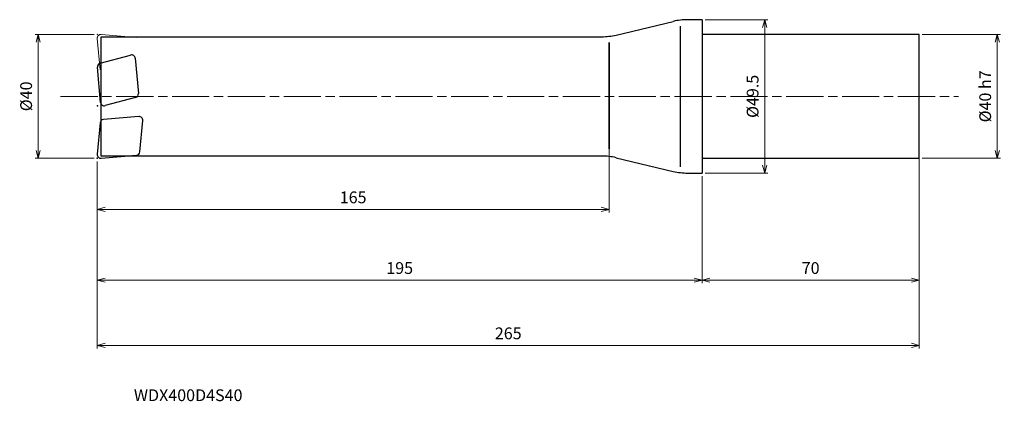
# Model space of a CAD drawing. Units: millimetres. Extents: x -220 to 97, y -98 to 25.
import ezdxf

# ---------------------------------------------------------------- set-up
doc = ezdxf.new("R2010")
doc.units = ezdxf.units.MM
doc.linetypes.add('AM_ISO08W050', pattern=[18, 12, -1.5, 3, -1.5])
doc.linetypes.add('AM_ISO09W050', pattern=[22.5, 12, -1.5, 3, -1.5, 3, -1.5])
for name, color, linetype, lineweight in [('AM_0', 7, 'Continuous', 30), ('AM_11', 3, 'AM_ISO09W050', 13), ('AM_5', 3, 'Continuous', 13), ('AM_7', 4, 'AM_ISO08W050', 13)]:
    doc.layers.add(name, color=color, linetype=linetype, lineweight=lineweight)
doc.styles.add('ACISOTS', font='isocp.shx', dxfattribs={"height": 3.8, "bigfont": 'extfont.shx'})
doc.styles.get("Standard").update_dxf_attribs({"font": 'ISOCP.SHX', "bigfont": 'EXTFONT.SHX'})
doc.dimstyles.new('AM_JIS$0', dxfattribs={"dimtxt": 3.8, "dimasz": 2.5, "dimexe": 1, "dimexo": 1, "dimgap": 1.5, "dimtad": 3, "dimdsep": 46, "dimtxsty": 'STANDARD', "dimblk": 'OPEN30', "dimcen": 0, "dimclrd": 256, "dimclre": 256, "dimclrt": 2, "dimaunit": 1, "dimadec": 0, "dimazin": 2, "dimtp": 0.1, "dimtm": 0.1, "dimtfac": 0.71, "dimtmove": 0, "dimatfit": 3, "dimldrblk": 'OPEN30', "dimfxl": 1, "dimlwd": -1, "dimlwe": -1, "dimarcsym": 0})

# ---------------------------------------------------------------- blocks, each defined once
blk = doc.blocks.new('_Open30')
at = {"color": 0, "linetype": 'ByBlock', "lineweight": -2}
for p, q in [((-1, 0.27), (0, 0)), ((0, 0), (-1, -0.27)), ((0, 0), (-1, 0))]:
    blk.add_line(p, q, dxfattribs=at)
blk = doc.blocks.new('*D4')
at = {"layer": 'AM_5'}
for p, q in [((70, -18.52), (70, -60.3)), ((0, -25.75), (0, -60.3)), ((2.5, -59.3), (67.5, -59.3))]:
    blk.add_line(p, q, dxfattribs=at)
at = {"layer": 'Defpoints', "color": 0}
for p in [(70, -17.52), (0, -24.75), (70, -59.3)]:
    blk.add_point(p, dxfattribs=at)
at = {"layer": 'AM_5', "xscale": 2.5, "yscale": 2.5, "zscale": 2.5, "rotation": 180}
blk.add_blockref('_Open30', (0, -59.3), dxfattribs=at)
at = {"layer": 'AM_5', "xscale": 2.5, "yscale": 2.5, "zscale": 2.5}
blk.add_blockref('_Open30', (70, -59.3), dxfattribs=at)
at = {"layer": 'AM_5', "color": 2, "insert": (35, -55.9), "char_height": 3.8, "attachment_point": 5}
blk.add_mtext('70', dxfattribs=at)
blk = doc.blocks.new('*D5')
at = {"layer": 'AM_5'}
for p, q in [((70, -18.52), (70, -81.38)), ((-195, -21), (-195, -81.38)), ((-192.5, -80.38), (67.5, -80.38))]:
    blk.add_line(p, q, dxfattribs=at)
at = {"layer": 'Defpoints', "color": 0}
for p in [(70, -17.52), (-195, -20), (70, -80.38)]:
    blk.add_point(p, dxfattribs=at)
at = {"layer": 'AM_5', "xscale": 2.5, "yscale": 2.5, "zscale": 2.5, "rotation": 180}
blk.add_blockref('_Open30', (-195, -80.38), dxfattribs=at)
at = {"layer": 'AM_5', "xscale": 2.5, "yscale": 2.5, "zscale": 2.5}
blk.add_blockref('_Open30', (70, -80.38), dxfattribs=at)
at = {"layer": 'AM_5', "color": 2, "insert": (-62.5, -76.98), "char_height": 3.8, "attachment_point": 5}
blk.add_mtext('265', dxfattribs=at)
blk = doc.blocks.new('*D6')
at = {"layer": 'AM_5'}
for p, q in [((-195, -21), (-195, -60.3)), ((0, -25.75), (0, -60.3)), ((-192.5, -59.3), (-2.5, -59.3))]:
    blk.add_line(p, q, dxfattribs=at)
at = {"layer": 'Defpoints', "color": 0}
for p in [(-195, -20), (0, -24.75), (0, -59.3)]:
    blk.add_point(p, dxfattribs=at)
at = {"layer": 'AM_5', "xscale": 2.5, "yscale": 2.5, "zscale": 2.5, "rotation": 180}
blk.add_blockref('_Open30', (-195, -59.3), dxfattribs=at)
at = {"layer": 'AM_5', "xscale": 2.5, "yscale": 2.5, "zscale": 2.5}
blk.add_blockref('_Open30', (0, -59.3), dxfattribs=at)
at = {"layer": 'AM_5', "color": 2, "insert": (-97.5, -55.9), "char_height": 3.8, "attachment_point": 5}
blk.add_mtext('195', dxfattribs=at)
blk = doc.blocks.new('*D7')
at = {"layer": 'AM_5'}
for p, q in [((-30, -14.58), (-30, -37.49)), ((-195, -21), (-195, -37.49)), ((-192.5, -36.49), (-32.5, -36.49))]:
    blk.add_line(p, q, dxfattribs=at)
at = {"layer": 'Defpoints', "color": 0}
for p in [(-30, -13.58), (-195, -20), (-30, -36.49)]:
    blk.add_point(p, dxfattribs=at)
at = {"layer": 'AM_5', "xscale": 2.5, "yscale": 2.5, "zscale": 2.5, "rotation": 180}
blk.add_blockref('_Open30', (-195, -36.49), dxfattribs=at)
at = {"layer": 'AM_5', "xscale": 2.5, "yscale": 2.5, "zscale": 2.5}
blk.add_blockref('_Open30', (-30, -36.49), dxfattribs=at)
at = {"layer": 'AM_5', "color": 2, "insert": (-112.5, -33.09), "char_height": 3.8, "attachment_point": 5}
blk.add_mtext('165', dxfattribs=at)
blk = doc.blocks.new('*D8')
at = {"layer": 'AM_5'}
for p, q in [((-196, 20), (-215.05, 20)), ((-214.05, -17.5), (-214.05, 17.5)), ((-196, -20), (-215.05, -20))]:
    blk.add_line(p, q, dxfattribs=at)
at = {"layer": 'Defpoints', "color": 0}
for p in [(-214.05, 20), (-195, 20), (-195, -20)]:
    blk.add_point(p, dxfattribs=at)
at = {"layer": 'AM_5', "xscale": 2.5, "yscale": 2.5, "zscale": 2.5}
for p, rotation in [((-214.05, 20), 90), ((-214.05, -20), 270)]:
    blk.add_blockref('_Open30', p, dxfattribs=dict(at, rotation=rotation))
at = {"layer": 'AM_5', "color": 2, "insert": (-217.45, 0), "char_height": 3.8, "attachment_point": 5, "rotation": 90}
blk.add_mtext('%%c40', dxfattribs=at)
blk = doc.blocks.new('*D9')
at = {"layer": 'AM_5'}
for p, q in [((71, 20), (96.18, 20)), ((95.18, -17.5), (95.18, 17.5)), ((71, -20), (96.18, -20))]:
    blk.add_line(p, q, dxfattribs=at)
at = {"layer": 'Defpoints', "color": 0}
for p in [(70, 20), (95.18, 20), (70, -20)]:
    blk.add_point(p, dxfattribs=at)
at = {"layer": 'AM_5', "xscale": 2.5, "yscale": 2.5, "zscale": 2.5}
for p, rotation in [((95.18, 20), 90), ((95.18, -20), 270)]:
    blk.add_blockref('_Open30', p, dxfattribs=dict(at, rotation=rotation))
at = {"layer": 'AM_5', "color": 2, "insert": (91.78, 0), "char_height": 3.8, "attachment_point": 5, "rotation": 90}
blk.add_mtext('%%c40 h7', dxfattribs=at)
blk = doc.blocks.new('*D10')
at = {"layer": 'AM_5'}
for p, q in [((1, 24.75), (21.19, 24.75)), ((20.19, -22.25), (20.19, 22.25)), ((1, -24.75), (21.19, -24.75))]:
    blk.add_line(p, q, dxfattribs=at)
at = {"layer": 'Defpoints', "color": 0}
for p in [(0, 24.75), (20.19, 24.75), (0, -24.75)]:
    blk.add_point(p, dxfattribs=at)
at = {"layer": 'AM_5', "xscale": 2.5, "yscale": 2.5, "zscale": 2.5}
for p, rotation in [((20.19, 24.75), 90), ((20.19, -24.75), 270)]:
    blk.add_blockref('_Open30', p, dxfattribs=dict(at, rotation=rotation))
at = {"layer": 'AM_5', "color": 2, "insert": (16.79, 0), "char_height": 3.8, "attachment_point": 5, "rotation": 90}
blk.add_mtext('%%c49.5', dxfattribs=at)

msp = doc.modelspace()

# ---------------------------------------------------------------- linework, layer by layer
at = {"layer": 'AM_0'}
for p, q in [((-27.707, 19.798), (-9.293, 24.202)), ((-7, -22.736), (-7, 22.622)), ((0, 24.75), (-4.642, 24.75)), ((0, 24.75), (0, -24.75)), ((0, 24.75), (0, -24.75)), ((-193.7, -19.25), (-193.7, 19.25)), ((-193.7, 19.25), (-32.358, 19.25)), ((70, 20), (0, 20)), ((70, -20), (70, 20)), ((-30, -16.941), (-30, 17.333)), ((-30, 17.333), (-30, -16.941)), ((-194.066, 10.699), (-184.257, 13.327)), ((-182.751, 12.273), (-181.757, 0.903)), ((-193.956, -1.935), (-194.95, 9.435)), ((-182.641, -0.361), (-192.45, -2.989)), ((-194.11, -8.58), (-194.995, -18.695)), ((-181.65, -6.494), (-193.02, -7.489)), ((-181.235, -17.91), (-180.35, -7.794)), ((-193.695, -19.995), (-182.325, -19.001)), ((-32.358, -19.25), (-193.7, -19.25)), ((-27.707, -19.798), (-9.293, -24.202)), ((0, -20), (70, -20)), ((-4.642, -24.75), (0, -24.75))]:
    msp.add_line(p, q, dxfattribs=at)
for centre, radius, start, end in [((-4.642, 4.75), 20, 90, 103.44862), ((-32.358, 39.25), 20, 270, 283.44862), ((-183.947, 12.168), 1.2, 5, 105), ((-193.755, 9.54), 1.2, 105, 185), ((-182.952, 0.798), 1.2, 285, 5), ((-192.76, -1.83), 1.2, 185, 285), ((-192.915, -8.684), 1.2, 95, 175), ((-181.545, -7.69), 1.2, 355, 95), ((-193.8, -18.8), 1.2, 175, 275), ((-182.43, -17.805), 1.2, 275, 355), ((-32.358, -39.25), 20, 76.55138, 90), ((-4.642, -4.75), 20, 256.55138, 270)]:
    msp.add_arc(centre, radius, start, end, dxfattribs=at)
for p in [(-194.955, -3.03), (-195, -20)]:
    msp.add_point(p, dxfattribs=at)
at = {"layer": 'AM_11'}
for p, q in [((-193.695, 19.995), (-182.325, 19.001)), ((-194.11, 8.58), (-194.995, 18.695))]:
    msp.add_line(p, q, dxfattribs=at)
msp.add_arc((-193.8, 18.8), 1.2, 85, 185, dxfattribs=at)
msp.add_point((-195, 20), dxfattribs=at)
at = {"layer": 'AM_7'}
msp.add_line((-206.877, 0), (82.671, 0), dxfattribs=at)

# ---------------------------------------------------------------- texts
at = {"layer": 'AM_0', "style": 'ACISOTS'}
msp.add_text('WDX400D4S40', height=3.8, dxfattribs=at).set_placement((-183.193, -98.359))

# ---------------------------------------------------------------- dimensions: what is measured, and where the dimension line sits
at = {"layer": 'AM_5'}
for base, p1, p2, text, picture, middle in [((20.19, 24.75), (0, -24.75), (0, 24.75), '%%c<>', '*D10', (16.79, 0)), ((-214.049, 20), (-195, -20), (-195, 20), '%%c<>', '*D8', (-217.449, 0)), ((95.18, 20), (70, -20), (70, 20), '%%c<> h7', '*D9', (91.78, 0))]:
    dim = msp.add_linear_dim(base=base, p1=p1, p2=p2, angle=90, text=text, dimstyle='AM_JIS$0', dxfattribs=at)
    dim.commit()
    dim.dimension.update_dxf_attribs({"geometry": picture, "text_midpoint": middle})
for base, p1, p2, picture, middle in [((-30, -36.492), (-195, -20), (-30, -13.581), '*D7', (-112.5, -33.092)), ((70, -80.379), (-195, -20), (70, -17.52), '*D5', (-62.5, -76.978)), ((70, -59.303), (0, -24.75), (70, -17.52), '*D4', (35, -55.903)), ((0, -59.303), (-195, -20), (0, -24.75), '*D6', (-97.5, -55.903))]:
    dim = msp.add_linear_dim(base=base, p1=p1, p2=p2, dimstyle='AM_JIS$0', dxfattribs=at)
    dim.commit()
    dim.dimension.update_dxf_attribs({"geometry": picture, "text_midpoint": middle})

doc.saveas('drawing.dxf')
